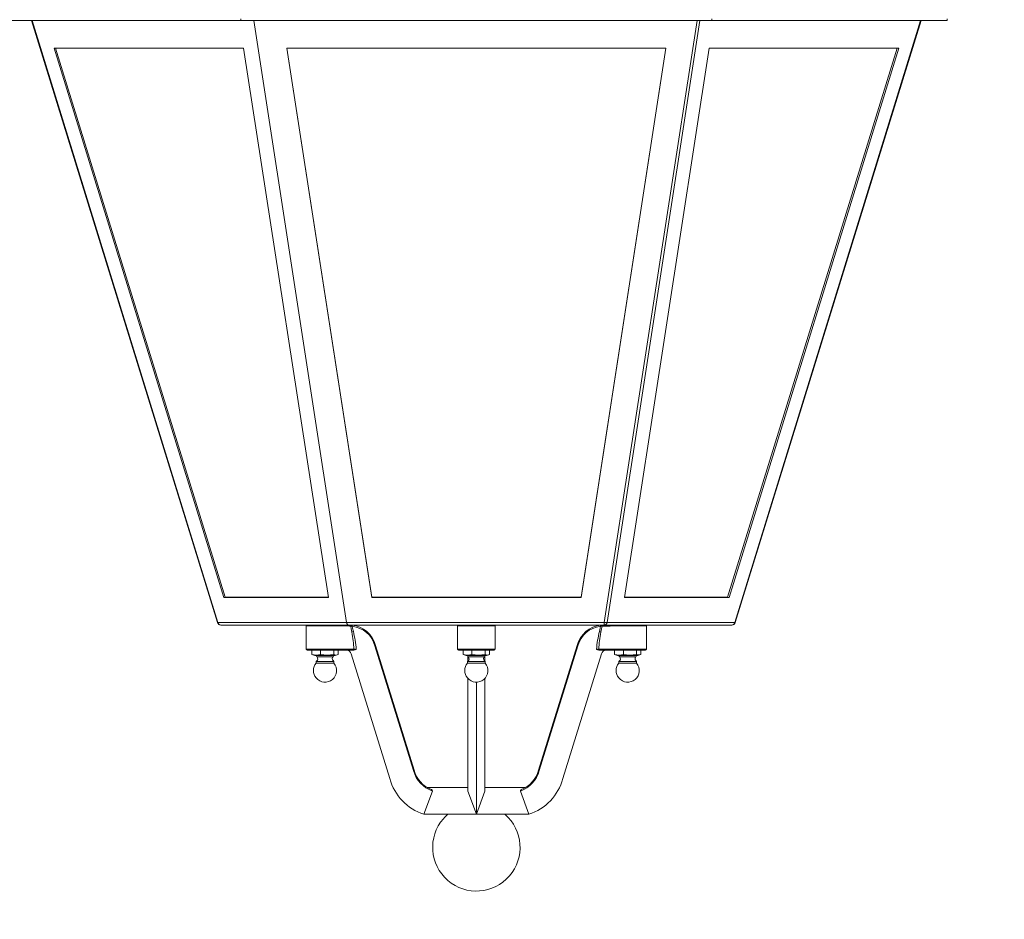
# Model space of a CAD drawing. Units: millimetres. Extents: x 19611 to 42107, y -33729 to -23584.
# Drawn here: x 20097 to 20646, y -25721 to -25219 of the extents above; entities that cross this region are included whole.
import ezdxf

# ---------------------------------------------------------------- set-up
doc = ezdxf.new("R2010")
doc.units = ezdxf.units.MM
doc.header["$MEASUREMENT"] = 0
doc.layers.add('Layer 1', color=7, linetype='Continuous')
doc.dimstyles.get("Standard").update_dxf_attribs({"dimtxt": 50, "dimasz": 36, "dimexe": 0.18, "dimexo": 0.0625, "dimgap": 0.09, "dimtad": 0, "dimtoh": 1, "dimdec": 0, "dimzin": 0, "dimdsep": 46, "dimtxsty": 'Standard', "dimcen": 0.09, "dimclre": 1, "dimadec": 0, "dimazin": 0, "dimtfac": 1, "dimtdec": 0, "dimtofl": 0, "dimtmove": 0, "dimatfit": 3, "dimfxl": 1, "dimtolj": 1, "dimtzin": 0, "dimarcsym": 0})

# ---------------------------------------------------------------- blocks, each defined once
blk = doc.blocks.new('*D3')
at = {"color": 1, "lineweight": -2, "transparency": 16777216}
for p, q in [((20067.53, -25218.79), (20067.53, -23745.13)), ((22248.83, -27510.27), (22248.83, -23745.13))]:
    blk.add_line(p, q, dxfattribs=at)
at = {"color": 0, "lineweight": -2, "transparency": 16777216}
for p, q in [((20103.53, -23745.31), (21078.92, -23745.31)), ((22212.83, -23745.31), (21237.44, -23745.31))]:
    blk.add_line(p, q, dxfattribs=at)
at = {"color": 0, "transparency": 16777216}
for points in [[(20103.53, -23739.31), (20103.53, -23751.31), (20067.53, -23745.31)], [(22212.83, -23739.31), (22212.83, -23751.31), (22248.83, -23745.31)]]:
    blk.add_solid(points, dxfattribs=at)
at = {"layer": 'Defpoints', "color": 0, "transparency": 16777216}
for p in [(22248.83, -23745.31), (20067.53, -25218.85), (22248.83, -27510.33)]:
    blk.add_point(p, dxfattribs=at)
at = {"color": 0, "transparency": 16777216, "insert": (21158.18, -23745.31), "char_height": 50, "attachment_point": 5}
blk.add_mtext('\\A1;2160', dxfattribs=at)
blk = doc.blocks.new('*D2')
at = {"color": 1, "lineweight": -2, "transparency": 16777216}
for p, q in [((21119.13, -24162.17), (19643.57, -24162.17)), ((20884.14, -33152.48), (19643.57, -33152.48))]:
    blk.add_line(p, q, dxfattribs=at)
at = {"color": 0, "lineweight": -2, "transparency": 16777216}
for p, q in [((19643.75, -24198.17), (19643.75, -28578.07)), ((19643.75, -33116.48), (19643.75, -28736.58))]:
    blk.add_line(p, q, dxfattribs=at)
at = {"color": 0, "transparency": 16777216}
for points in [[(19637.75, -24198.17), (19649.75, -24198.17), (19643.75, -24162.17)], [(19637.75, -33116.48), (19649.75, -33116.48), (19643.75, -33152.48)]]:
    blk.add_solid(points, dxfattribs=at)
at = {"layer": 'Defpoints', "color": 0, "transparency": 16777216}
for p in [(21119.19, -24162.17), (19643.75, -33152.48), (20884.21, -33152.48)]:
    blk.add_point(p, dxfattribs=at)
at = {"color": 0, "transparency": 16777216, "insert": (19643.75, -28657.32), "char_height": 50, "attachment_point": 5, "rotation": 90}
blk.add_mtext('\\A1;9000', dxfattribs=at)

msp = doc.modelspace()

# ---------------------------------------------------------------- linework, layer by layer
at = {"layer": 'Layer 1', "color": 0, "lineweight": 9}
for points in [[(20220.09, -25219.85), (20220.09, -25219.85), (20088.77, -25219.85), (20088.77, -25219.85)], [(20207.02, -25555.69), (20207.02, -25555.69), (20103.3, -25219.85), (20103.3, -25219.85)], [(20207.26, -25555.62), (20207.26, -25555.62), (20103.56, -25219.85), (20103.56, -25219.85)], [(20220.09, -25219.85), (20220.09, -25219.85), (20220.09, -25218.85), (20220.09, -25218.85)], [(20482.73, -25219.85), (20482.73, -25219.85), (20220.09, -25219.85), (20220.09, -25219.85)], [(20279.05, -25555.62), (20279.05, -25555.62), (20227.21, -25219.85), (20227.21, -25219.85)], [(20474.5, -25219.85), (20474.5, -25219.85), (20422.65, -25555.62), (20422.65, -25555.62)], [(20424.32, -25555.62), (20424.32, -25555.62), (20476.16, -25219.85), (20476.16, -25219.85)], [(20482.73, -25219.85), (20482.73, -25219.85), (20482.73, -25218.85), (20482.73, -25218.85)], [(20614.04, -25219.85), (20614.04, -25219.85), (20482.73, -25219.85), (20482.73, -25219.85)], [(20599.25, -25219.85), (20599.25, -25219.85), (20495.56, -25555.62), (20495.56, -25555.62)], [(20614.04, -25219.85), (20614.04, -25219.85), (20614.04, -25218.85), (20614.04, -25218.85)], [(20211.29, -25541.46), (20211.29, -25541.46), (20116.71, -25235.22), (20116.71, -25235.22)], [(20293, -25541.46), (20293, -25541.46), (20245.72, -25235.22), (20245.72, -25235.22)], [(20457.1, -25235.22), (20457.1, -25235.22), (20409.82, -25541.46), (20409.82, -25541.46)], [(20586.1, -25235.22), (20586.1, -25235.22), (20491.53, -25541.46), (20491.53, -25541.46)], [(20211.29, -25541.46), (20211.29, -25541.46), (20210.46, -25541.72), (20210.46, -25541.72)], [(20268.82, -25541.46), (20268.82, -25541.46), (20211.29, -25541.46), (20211.29, -25541.46)], [(20293, -25541.46), (20293, -25541.46), (20293, -25541.72), (20293, -25541.72)], [(20409.82, -25541.46), (20409.82, -25541.46), (20293, -25541.46), (20293, -25541.46)], [(20409.82, -25541.46), (20409.82, -25541.46), (20409.82, -25541.72), (20409.82, -25541.72)], [(20491.53, -25541.46), (20491.53, -25541.46), (20434, -25541.46), (20434, -25541.46)], [(20491.53, -25541.46), (20491.53, -25541.46), (20492.36, -25541.72), (20492.36, -25541.72)], [(20207.02, -25555.69), (20207.02, -25555.69), (20207.26, -25555.62), (20207.26, -25555.62)], [(20208.92, -25557.1), (20208.05, -25557.1), (20207.28, -25556.53), (20207.02, -25555.69)], [(20279.05, -25555.62), (20279.05, -25555.62), (20207.26, -25555.62), (20207.26, -25555.62)], [(20208.92, -25557.1), (20208.09, -25557.05), (20207.4, -25556.44), (20207.26, -25555.62)], [(20256.53, -25557.6), (20256.53, -25557.32), (20256.75, -25557.1), (20257.03, -25557.1)], [(20256.53, -25557.6), (20256.53, -25557.32), (20256.75, -25557.1), (20257.03, -25557.1)], [(20256.53, -25570.62), (20256.53, -25570.62), (20256.53, -25557.47), (20256.53, -25557.47)], [(20275.17, -25557.1), (20275.42, -25557.12), (20275.61, -25557.34), (20275.58, -25557.59)], [(20275.58, -25557.6), (20275.58, -25557.6), (20275.58, -25557.6), (20275.58, -25557.6)], [(20422.65, -25555.62), (20422.65, -25555.62), (20279.05, -25555.62), (20279.05, -25555.62)], [(20281.31, -25557.65), (20281.31, -25557.65), (20281.59, -25557.7), (20281.59, -25557.7)], [(20281.96, -25557.12), (20288.27, -25557.79), (20293.52, -25562.3), (20295.12, -25568.45)], [(20282.16, -25557.78), (20288.23, -25558.43), (20293.27, -25562.76), (20294.81, -25568.67)], [(20340.96, -25557.6), (20340.96, -25557.32), (20341.18, -25557.1), (20341.46, -25557.1)], [(20340.96, -25557.6), (20340.96, -25557.32), (20341.18, -25557.1), (20341.46, -25557.1)], [(20340.97, -25570.65), (20340.97, -25570.65), (20340.97, -25557.5), (20340.97, -25557.5)], [(20340.98, -25557.6), (20340.98, -25557.6), (20340.97, -25557.6), (20340.97, -25557.6)], [(20340.98, -25557.6), (20340.98, -25557.6), (20340.99, -25557.6), (20340.99, -25557.6)], [(20361.36, -25557.1), (20361.63, -25557.1), (20361.85, -25557.32), (20361.85, -25557.6)], [(20361.36, -25557.1), (20361.63, -25557.1), (20361.85, -25557.32), (20361.85, -25557.6)], [(20361.82, -25557.6), (20361.82, -25557.6), (20361.82, -25557.6), (20361.82, -25557.6)], [(20361.84, -25557.6), (20361.84, -25557.6), (20361.84, -25557.6), (20361.84, -25557.6)], [(20361.85, -25557.5), (20361.85, -25557.5), (20361.85, -25570.5), (20361.85, -25570.5)], [(20407.7, -25568.45), (20409.3, -25562.3), (20414.55, -25557.79), (20420.86, -25557.12)], [(20408.01, -25568.67), (20409.55, -25562.76), (20414.59, -25558.43), (20420.66, -25557.78)], [(20420.66, -25557.78), (20420.66, -25557.78), (20421.23, -25557.7), (20421.23, -25557.7)], [(20421.23, -25557.7), (20421.23, -25557.7), (20421.5, -25557.65), (20421.5, -25557.65)], [(20424.32, -25555.62), (20423.77, -25555.72), (20423.2, -25555.72), (20422.65, -25555.62)], [(20495.56, -25555.62), (20495.56, -25555.62), (20424.32, -25555.62), (20424.32, -25555.62)], [(20427.23, -25557.6), (20427.23, -25557.6), (20446.28, -25557.6), (20446.28, -25557.6)], [(20445.79, -25557.1), (20446.06, -25557.1), (20446.28, -25557.32), (20446.28, -25557.6)], [(20445.79, -25557.1), (20446.06, -25557.1), (20446.28, -25557.32), (20446.28, -25557.6)], [(20446.28, -25557.47), (20446.28, -25557.47), (20446.28, -25570.62), (20446.28, -25570.62)], [(20495.56, -25555.62), (20495.42, -25556.44), (20494.72, -25557.05), (20493.9, -25557.1)], [(20495.56, -25555.62), (20495.56, -25555.62), (20495.8, -25555.69), (20495.8, -25555.69)], [(20281.96, -25561.06), (20282.54, -25564.2), (20282.93, -25567.37), (20283.12, -25570.56)], [(20282.78, -25560.6), (20283.54, -25563.9), (20284.08, -25567.25), (20284.42, -25570.62)], [(20419.69, -25570.56), (20419.88, -25567.37), (20420.27, -25564.2), (20420.86, -25561.06)], [(20420.03, -25560.6), (20420.33, -25560.7), (20420.61, -25560.86), (20420.86, -25561.06)], [(20295.18, -25568.46), (20295.09, -25568.57), (20294.95, -25568.64), (20294.81, -25568.67)], [(20294.81, -25568.67), (20294.81, -25568.67), (20316.34, -25638.31), (20316.34, -25638.31)], [(20295.18, -25568.46), (20295.16, -25568.45), (20295.12, -25568.45), (20295.12, -25568.45)], [(20295.18, -25568.46), (20295.18, -25568.46), (20316.72, -25638.1), (20316.72, -25638.1)], [(20386.09, -25638.1), (20386.09, -25638.1), (20407.63, -25568.46), (20407.63, -25568.46)], [(20386.47, -25638.31), (20386.47, -25638.31), (20408.01, -25568.67), (20408.01, -25568.67)], [(20407.63, -25568.46), (20407.65, -25568.45), (20407.7, -25568.45), (20407.7, -25568.45)], [(20408.01, -25568.67), (20407.86, -25568.64), (20407.73, -25568.57), (20407.63, -25568.46)], [(20257.03, -25571.02), (20256.75, -25571.02), (20256.53, -25570.8), (20256.53, -25570.53)], [(20257.03, -25571.02), (20256.75, -25571.02), (20256.53, -25570.8), (20256.53, -25570.53)], [(20257.05, -25571.02), (20257.05, -25571.02), (20275.68, -25571.02), (20275.68, -25571.02)], [(20259.64, -25573.51), (20259.64, -25573.51), (20259.64, -25571.02), (20259.64, -25571.02)], [(20261.3, -25574.01), (20261.3, -25574.01), (20260.12, -25573.68), (20260.12, -25573.68)], [(20261.3, -25574.01), (20261.81, -25574.15), (20262.25, -25574.46), (20262.57, -25574.87)], [(20261.3, -25574.01), (20261.3, -25574.01), (20272.65, -25574.01), (20272.65, -25574.01)], [(20264.53, -25573.51), (20264.53, -25573.51), (20264.53, -25571.02), (20264.53, -25571.02)], [(20271.38, -25574.87), (20271.7, -25574.45), (20272.15, -25574.15), (20272.65, -25574.01)], [(20271.87, -25573.51), (20271.87, -25573.51), (20271.87, -25571.02), (20271.87, -25571.02)], [(20273.83, -25573.68), (20273.83, -25573.68), (20272.65, -25574.01), (20272.65, -25574.01)], [(20274.31, -25573.51), (20274.31, -25573.51), (20274.31, -25571.02), (20274.31, -25571.02)], [(20276.12, -25570.52), (20276.13, -25570.79), (20275.94, -25571.01), (20275.68, -25571.02)], [(20275.68, -25571.02), (20275.68, -25571.02), (20282.69, -25571.02), (20282.69, -25571.02)], [(20276.12, -25570.52), (20276.12, -25570.52), (20276.12, -25570.52), (20276.12, -25570.52)], [(20279.04, -25571.02), (20280.27, -25571.08), (20281.31, -25571.93), (20281.62, -25573.13)], [(20281.62, -25573.13), (20281.62, -25573.13), (20303.16, -25642.77), (20303.16, -25642.77)], [(20283.12, -25570.56), (20283.12, -25570.8), (20282.93, -25571.01), (20282.69, -25571.02)], [(20282.69, -25571.02), (20282.69, -25571.02), (20283.06, -25571.02), (20283.06, -25571.02)], [(20284.42, -25570.62), (20284, -25570.84), (20283.54, -25570.98), (20283.06, -25571.02)], [(20284.42, -25570.62), (20283.99, -25570.62), (20283.56, -25570.6), (20283.13, -25570.56)], [(20341.46, -25571.02), (20341.18, -25571.02), (20340.96, -25570.8), (20340.96, -25570.53)], [(20341.46, -25571.02), (20341.18, -25571.02), (20340.96, -25570.8), (20340.96, -25570.53)], [(20340.97, -25570.52), (20340.97, -25570.52), (20340.98, -25570.52), (20340.98, -25570.52)], [(20361.22, -25571.02), (20361.22, -25571.02), (20341.46, -25571.02), (20341.46, -25571.02)], [(20344.08, -25573.51), (20344.08, -25573.51), (20344.08, -25571.02), (20344.08, -25571.02)], [(20344.08, -25573.51), (20344.08, -25573.51), (20344.56, -25573.63), (20344.56, -25573.63)], [(20345.73, -25574.01), (20345.73, -25574.01), (20344.55, -25573.68), (20344.55, -25573.68)], [(20345.73, -25574.01), (20346.24, -25574.15), (20346.68, -25574.46), (20347, -25574.87)], [(20345.73, -25574.01), (20345.73, -25574.01), (20357.08, -25574.01), (20357.08, -25574.01)], [(20348.97, -25573.51), (20348.97, -25573.51), (20348.97, -25571.02), (20348.97, -25571.02)], [(20355.81, -25574.87), (20356.13, -25574.45), (20356.58, -25574.15), (20357.08, -25574.01)], [(20356.3, -25573.51), (20356.3, -25573.51), (20356.3, -25571.02), (20356.3, -25571.02)], [(20358.27, -25573.68), (20358.27, -25573.68), (20357.08, -25574.01), (20357.08, -25574.01)], [(20358.74, -25573.51), (20358.74, -25573.51), (20358.74, -25571.02), (20358.74, -25571.02)], [(20361.85, -25570.52), (20361.85, -25570.8), (20361.63, -25571.02), (20361.36, -25571.02)], [(20361.85, -25570.53), (20361.85, -25570.8), (20361.63, -25571.02), (20361.36, -25571.02)], [(20361.82, -25570.52), (20361.82, -25570.52), (20361.82, -25570.52), (20361.82, -25570.52)], [(20361.84, -25570.52), (20361.84, -25570.52), (20361.84, -25570.52), (20361.84, -25570.52)], [(20421.19, -25573.13), (20421.19, -25573.13), (20399.65, -25642.77), (20399.65, -25642.77)], [(20419.69, -25570.56), (20419.26, -25570.59), (20418.83, -25570.62), (20418.39, -25570.62)], [(20420.13, -25571.02), (20419.88, -25571.01), (20419.69, -25570.8), (20419.69, -25570.56)], [(20419.75, -25571.02), (20419.75, -25571.02), (20420.13, -25571.02), (20420.13, -25571.02)], [(20420.13, -25571.02), (20420.13, -25571.02), (20427.13, -25571.02), (20427.13, -25571.02)], [(20421.19, -25573.13), (20421.5, -25571.93), (20422.55, -25571.08), (20423.78, -25571.02)], [(20427.13, -25571.02), (20426.88, -25571.01), (20426.68, -25570.79), (20426.7, -25570.52)], [(20426.7, -25570.52), (20426.7, -25570.52), (20426.7, -25570.52), (20426.7, -25570.52)], [(20427.13, -25571.02), (20427.13, -25571.02), (20445.78, -25571.02), (20445.78, -25571.02)], [(20428.51, -25573.51), (20428.51, -25573.51), (20428.51, -25571.02), (20428.51, -25571.02)], [(20430.16, -25574.01), (20430.16, -25574.01), (20428.99, -25573.68), (20428.99, -25573.68)], [(20430.16, -25574.01), (20430.67, -25574.15), (20431.12, -25574.46), (20431.43, -25574.87)], [(20430.16, -25574.01), (20430.16, -25574.01), (20441.52, -25574.01), (20441.52, -25574.01)], [(20433.4, -25573.51), (20433.4, -25573.51), (20433.4, -25571.02), (20433.4, -25571.02)], [(20440.24, -25574.87), (20440.56, -25574.45), (20441.01, -25574.15), (20441.52, -25574.01)], [(20440.73, -25573.51), (20440.73, -25573.51), (20440.73, -25571.02), (20440.73, -25571.02)], [(20443.17, -25573.51), (20442.4, -25573.87), (20441.5, -25573.87), (20440.73, -25573.51)], [(20442.69, -25573.68), (20442.69, -25573.68), (20441.52, -25574.01), (20441.52, -25574.01)], [(20443.17, -25573.51), (20443.17, -25573.51), (20443.17, -25571.02), (20443.17, -25571.02)], [(20446.28, -25570.54), (20446.28, -25570.81), (20446.06, -25571.02), (20445.79, -25571.02)], [(20260.51, -25582.46), (20260.51, -25580.95), (20261.04, -25579.49), (20262, -25578.34)], [(20262, -25578.34), (20262, -25578.34), (20262, -25577.34), (20262, -25577.34)], [(20263.22, -25577.34), (20263.22, -25577.34), (20262, -25577.34), (20262, -25577.34)], [(20263.22, -25578.33), (20263.22, -25578.33), (20262, -25578.33), (20262, -25578.33)], [(20263.65, -25574.87), (20263.65, -25574.87), (20262.57, -25574.87), (20262.57, -25574.87)], [(20271.95, -25577.34), (20271.95, -25577.34), (20263.22, -25577.34), (20263.22, -25577.34)], [(20271.95, -25578.33), (20271.95, -25578.33), (20263.22, -25578.33), (20263.22, -25578.33)], [(20271.38, -25574.87), (20271.38, -25574.87), (20263.65, -25574.87), (20263.65, -25574.87)], [(20271.95, -25577.34), (20271.95, -25577.34), (20271.95, -25578.34), (20271.95, -25578.34)], [(20346.43, -25578.34), (20346.43, -25578.34), (20346.43, -25577.34), (20346.43, -25577.34)], [(20352.35, -25577.34), (20352.35, -25577.34), (20346.43, -25577.34), (20346.43, -25577.34)], [(20352.35, -25578.33), (20352.35, -25578.33), (20346.43, -25578.33), (20346.43, -25578.33)], [(20346.64, -25577.22), (20346.64, -25577.22), (20346.64, -25574.49), (20346.64, -25574.49)], [(20346.67, -25577.19), (20346.67, -25577.19), (20346.67, -25574.52), (20346.67, -25574.52)], [(20352.24, -25574.87), (20352.24, -25574.87), (20347, -25574.87), (20347, -25574.87)], [(20355.81, -25574.87), (20355.81, -25574.87), (20352.24, -25574.87), (20352.24, -25574.87)], [(20356.38, -25577.34), (20356.38, -25577.34), (20352.35, -25577.34), (20352.35, -25577.34)], [(20356.38, -25578.33), (20356.38, -25578.33), (20352.35, -25578.33), (20352.35, -25578.33)], [(20356.15, -25574.52), (20356.15, -25574.52), (20356.15, -25577.19), (20356.15, -25577.19)], [(20356.18, -25574.49), (20356.18, -25574.49), (20356.18, -25577.22), (20356.18, -25577.22)], [(20356.38, -25577.34), (20356.38, -25577.34), (20356.38, -25578.34), (20356.38, -25578.34)], [(20430.87, -25578.34), (20430.87, -25578.34), (20430.87, -25577.34), (20430.87, -25577.34)], [(20440.54, -25577.34), (20440.54, -25577.34), (20430.87, -25577.34), (20430.87, -25577.34)], [(20440.54, -25578.33), (20440.54, -25578.33), (20430.87, -25578.33), (20430.87, -25578.33)], [(20440.01, -25574.87), (20440.01, -25574.87), (20431.43, -25574.87), (20431.43, -25574.87)], [(20440.24, -25574.87), (20440.24, -25574.87), (20440.01, -25574.87), (20440.01, -25574.87)], [(20440.81, -25577.34), (20440.81, -25577.34), (20440.54, -25577.34), (20440.54, -25577.34)], [(20440.81, -25578.33), (20440.81, -25578.33), (20440.54, -25578.33), (20440.54, -25578.33)], [(20440.81, -25577.34), (20440.81, -25577.34), (20440.81, -25578.34), (20440.81, -25578.34)], [(20346.64, -25638.25), (20346.64, -25638.25), (20346.64, -25586.84), (20346.64, -25586.84)], [(20346.67, -25638.31), (20346.67, -25638.31), (20346.67, -25586.87), (20346.67, -25586.87)], [(20351.41, -25588.93), (20351.41, -25588.93), (20351.41, -25642.77), (20351.41, -25642.77)], [(20356.15, -25586.87), (20356.15, -25586.87), (20356.15, -25638.31), (20356.15, -25638.31)], [(20356.18, -25586.84), (20356.18, -25586.84), (20356.18, -25638.25), (20356.18, -25638.25)], [(20316.72, -25638.1), (20316.62, -25638.21), (20316.49, -25638.28), (20316.34, -25638.3)], [(20326.85, -25649.66), (20321.72, -25647.79), (20317.81, -25643.57), (20316.34, -25638.31)], [(20326.38, -25648.89), (20321.63, -25647.01), (20318.03, -25643.01), (20316.66, -25638.08)], [(20346.64, -25649.5), (20346.64, -25649.5), (20346.64, -25638.25), (20346.64, -25638.25)], [(20346.67, -25638.31), (20346.67, -25638.31), (20346.64, -25638.27), (20346.64, -25638.27)], [(20346.67, -25649.66), (20346.67, -25649.66), (20346.67, -25638.31), (20346.67, -25638.31)], [(20356.15, -25638.31), (20356.15, -25638.31), (20356.17, -25638.27), (20356.17, -25638.27)], [(20356.15, -25638.31), (20356.15, -25638.31), (20356.15, -25649.66), (20356.15, -25649.66)], [(20356.18, -25638.25), (20356.18, -25638.25), (20356.18, -25649.49), (20356.18, -25649.49)], [(20386.47, -25638.31), (20385.01, -25643.57), (20381.09, -25647.8), (20375.97, -25649.66)], [(20386.16, -25638.08), (20384.78, -25643.01), (20381.19, -25647.01), (20376.43, -25648.89)], [(20386.47, -25638.31), (20386.33, -25638.28), (20386.19, -25638.21), (20386.09, -25638.1)], [(20322.12, -25662.67), (20312.86, -25659.63), (20305.74, -25652.16), (20303.16, -25642.77)], [(20351.41, -25642.77), (20351.41, -25642.77), (20351.41, -25662.67), (20351.41, -25662.67)], [(20399.65, -25642.77), (20397.07, -25652.16), (20389.96, -25659.63), (20380.7, -25662.67)], [(20326.85, -25649.66), (20326.85, -25649.66), (20322.12, -25662.67), (20322.12, -25662.67)], [(20346.64, -25647.74), (20346.64, -25647.74), (20323.97, -25647.74), (20323.97, -25647.74)], [(20351.41, -25662.67), (20351.41, -25662.67), (20346.67, -25649.66), (20346.67, -25649.66)], [(20356.15, -25649.66), (20356.15, -25649.66), (20351.41, -25662.67), (20351.41, -25662.67)], [(20378.85, -25647.74), (20378.85, -25647.74), (20356.18, -25647.74), (20356.18, -25647.74)], [(20351.41, -25662.67), (20351.41, -25662.67), (20322.12, -25662.67), (20322.12, -25662.67)], [(20380.7, -25662.67), (20380.7, -25662.67), (20351.41, -25662.67), (20351.41, -25662.67)]]:
    msp.add_open_spline(points, degree=3, dxfattribs=at)
for points, knots in [([(20599.51, -25219.85), (20599.51, -25219.85), (20495.79, -25555.69), (20495.79, -25555.69), (20495.79, -25555.69), (20495.54, -25556.53), (20494.77, -25557.1), (20493.9, -25557.1)], [0, 0, 0, 0, 0.333333, 0.333333, 0.333333, 0.333333, 1, 1, 1, 1]), ([(20115.8, -25235.22), (20115.8, -25235.22), (20221.53, -25235.22), (20221.53, -25235.22), (20221.53, -25235.22), (20221.53, -25235.22), (20268.86, -25541.72), (20268.86, -25541.72), (20268.86, -25541.72), (20268.86, -25541.72), (20210.46, -25541.72), (20210.46, -25541.72), (20210.46, -25541.72), (20210.46, -25541.72), (20115.8, -25235.22), (20115.8, -25235.22)], [0, 0, 0, 0, 0.2, 0.2, 0.2, 0.2, 0.4, 0.4, 0.4, 0.4, 0.6, 0.6, 0.6, 0.6, 1, 1, 1, 1]), ([(20245.68, -25235.22), (20245.68, -25235.22), (20457.14, -25235.22), (20457.14, -25235.22), (20457.14, -25235.22), (20457.14, -25235.22), (20409.82, -25541.72), (20409.82, -25541.72), (20409.82, -25541.72), (20409.82, -25541.72), (20293, -25541.72), (20293, -25541.72), (20293, -25541.72), (20293, -25541.72), (20245.68, -25235.22), (20245.68, -25235.22)], [0, 0, 0, 0, 0.2, 0.2, 0.2, 0.2, 0.4, 0.4, 0.4, 0.4, 0.6, 0.6, 0.6, 0.6, 1, 1, 1, 1]), ([(20481.28, -25235.22), (20481.28, -25235.22), (20587.01, -25235.22), (20587.01, -25235.22), (20587.01, -25235.22), (20587.01, -25235.22), (20492.36, -25541.72), (20492.36, -25541.72), (20492.36, -25541.72), (20492.36, -25541.72), (20433.96, -25541.72), (20433.96, -25541.72), (20433.96, -25541.72), (20433.96, -25541.72), (20481.28, -25235.22), (20481.28, -25235.22)], [0, 0, 0, 0, 0.2, 0.2, 0.2, 0.2, 0.4, 0.4, 0.4, 0.4, 0.6, 0.6, 0.6, 0.6, 1, 1, 1, 1]), ([(20208.92, -25557.1), (20208.92, -25557.1), (20280.17, -25557.1), (20280.17, -25557.1), (20280.17, -25557.1), (20279.64, -25557.1), (20279.19, -25556.49), (20279.05, -25555.62)], [0, 0, 0, 0, 0.333333, 0.333333, 0.333333, 0.333333, 1, 1, 1, 1]), ([(20256.54, -25557.6), (20256.53, -25557.6), (20256.58, -25557.6), (20256.58, -25557.6), (20256.58, -25557.6), (20256.58, -25557.6), (20275.58, -25557.6), (20275.58, -25557.6)], [0, 0, 0, 0, 0.333333, 0.333333, 0.333333, 0.333333, 1, 1, 1, 1]), ([(20275.58, -25557.6), (20275.58, -25557.6), (20280.63, -25557.65), (20280.63, -25557.65), (20280.63, -25557.65), (20280.63, -25557.65), (20281.31, -25557.65), (20281.31, -25557.65)], [0, 0, 0, 0, 0.333333, 0.333333, 0.333333, 0.333333, 1, 1, 1, 1]), ([(20280.17, -25557.1), (20280.17, -25557.1), (20422.65, -25557.1), (20422.65, -25557.1), (20422.65, -25557.1), (20422.65, -25557.1), (20422.65, -25555.62), (20422.65, -25555.62)], [0, 0, 0, 0, 0.333333, 0.333333, 0.333333, 0.333333, 1, 1, 1, 1]), ([(20280.91, -25557.1), (20281.17, -25557.13), (20281.35, -25557.36), (20281.32, -25557.62), (20281.32, -25557.62), (20281.32, -25557.63), (20281.32, -25557.65), (20281.31, -25557.65), (20281.31, -25557.65), (20281.31, -25557.65), (20281.61, -25559.19), (20281.61, -25559.19), (20281.61, -25559.19), (20281.61, -25559.19), (20281.96, -25561.06), (20281.96, -25561.06)], [0, 0, 0, 0, 0.2, 0.2, 0.2, 0.2, 0.4, 0.4, 0.4, 0.4, 0.6, 0.6, 0.6, 0.6, 1, 1, 1, 1]), ([(20281.23, -25557.1), (20281.49, -25557.15), (20281.65, -25557.41), (20281.59, -25557.66), (20281.59, -25557.66), (20281.59, -25557.68), (20281.59, -25557.69), (20281.59, -25557.7)], [0, 0, 0, 0, 0.333333, 0.333333, 0.333333, 0.333333, 1, 1, 1, 1]), ([(20281.59, -25557.7), (20281.59, -25557.7), (20282.16, -25557.78), (20282.16, -25557.78), (20282.16, -25557.78), (20282.16, -25557.78), (20282.18, -25557.67), (20282.18, -25557.67), (20282.18, -25557.67), (20282.18, -25557.67), (20282.18, -25557.55), (20282.18, -25557.55), (20282.18, -25557.55), (20282.18, -25557.55), (20282.17, -25557.44), (20282.17, -25557.44), (20282.17, -25557.44), (20282.17, -25557.44), (20282.15, -25557.33), (20282.15, -25557.33), (20282.15, -25557.33), (20282.15, -25557.33), (20282.12, -25557.24), (20282.12, -25557.24), (20282.12, -25557.24), (20282.12, -25557.24), (20282.07, -25557.18), (20282.07, -25557.18), (20282.07, -25557.18), (20282.07, -25557.18), (20282.01, -25557.14), (20282.01, -25557.14), (20282.01, -25557.14), (20282.01, -25557.14), (20281.96, -25557.12), (20281.96, -25557.12)], [0, 0, 0, 0, 0.1, 0.1, 0.1, 0.1, 0.2, 0.2, 0.2, 0.2, 0.3, 0.3, 0.3, 0.3, 0.4, 0.4, 0.4, 0.4, 0.5, 0.5, 0.5, 0.5, 0.6, 0.6, 0.6, 0.6, 0.7, 0.7, 0.7, 0.7, 0.8, 0.8, 0.8, 0.8, 1, 1, 1, 1]), ([(20281.96, -25561.06), (20282.2, -25560.86), (20282.48, -25560.7), (20282.78, -25560.6), (20282.78, -25560.6), (20282.78, -25560.6), (20282.38, -25558.75), (20282.38, -25558.75), (20282.38, -25558.75), (20282.38, -25558.75), (20282.16, -25557.78), (20282.16, -25557.78)], [0, 0, 0, 0, 0.25, 0.25, 0.25, 0.25, 0.5, 0.5, 0.5, 0.5, 1, 1, 1, 1]), ([(20340.99, -25557.6), (20340.99, -25557.6), (20341.22, -25557.6), (20341.22, -25557.6), (20341.22, -25557.6), (20341.22, -25557.6), (20361.84, -25557.6), (20361.84, -25557.6)], [0, 0, 0, 0, 0.333333, 0.333333, 0.333333, 0.333333, 1, 1, 1, 1]), ([(20420.66, -25557.78), (20420.66, -25557.78), (20420.44, -25558.75), (20420.44, -25558.75), (20420.44, -25558.75), (20420.44, -25558.75), (20420.03, -25560.6), (20420.03, -25560.6)], [0, 0, 0, 0, 0.333333, 0.333333, 0.333333, 0.333333, 1, 1, 1, 1]), ([(20420.66, -25557.78), (20420.66, -25557.78), (20420.64, -25557.67), (20420.64, -25557.67), (20420.64, -25557.67), (20420.64, -25557.67), (20420.64, -25557.55), (20420.64, -25557.55), (20420.64, -25557.55), (20420.64, -25557.55), (20420.64, -25557.44), (20420.64, -25557.44), (20420.64, -25557.44), (20420.64, -25557.44), (20420.66, -25557.33), (20420.66, -25557.33), (20420.66, -25557.33), (20420.66, -25557.33), (20420.7, -25557.24), (20420.7, -25557.24), (20420.7, -25557.24), (20420.7, -25557.24), (20420.75, -25557.18), (20420.75, -25557.18), (20420.75, -25557.18), (20420.75, -25557.18), (20420.8, -25557.14), (20420.8, -25557.14), (20420.8, -25557.14), (20420.8, -25557.14), (20420.86, -25557.12), (20420.86, -25557.12)], [0, 0, 0, 0, 0.111111, 0.111111, 0.111111, 0.111111, 0.222222, 0.222222, 0.222222, 0.222222, 0.333333, 0.333333, 0.333333, 0.333333, 0.444444, 0.444444, 0.444444, 0.444444, 0.555556, 0.555556, 0.555556, 0.555556, 0.666667, 0.666667, 0.666667, 0.666667, 0.777778, 0.777778, 0.777778, 0.777778, 1, 1, 1, 1]), ([(20420.86, -25561.06), (20420.86, -25561.06), (20421.2, -25559.19), (20421.2, -25559.19), (20421.2, -25559.19), (20421.2, -25559.19), (20421.5, -25557.65), (20421.5, -25557.65)], [0, 0, 0, 0, 0.333333, 0.333333, 0.333333, 0.333333, 1, 1, 1, 1]), ([(20421.23, -25557.7), (20421.15, -25557.44), (20421.3, -25557.18), (20421.55, -25557.11), (20421.55, -25557.11), (20421.56, -25557.1), (20421.57, -25557.1), (20421.58, -25557.1)], [0, 0, 0, 0, 0.333333, 0.333333, 0.333333, 0.333333, 1, 1, 1, 1]), ([(20421.5, -25557.65), (20421.45, -25557.4), (20421.62, -25557.15), (20421.87, -25557.1), (20421.87, -25557.1), (20421.88, -25557.1), (20421.9, -25557.1), (20421.91, -25557.1)], [0, 0, 0, 0, 0.333333, 0.333333, 0.333333, 0.333333, 1, 1, 1, 1]), ([(20421.5, -25557.65), (20421.5, -25557.65), (20426.02, -25557.61), (20426.02, -25557.61), (20426.02, -25557.61), (20426.02, -25557.61), (20427.23, -25557.6), (20427.23, -25557.6)], [0, 0, 0, 0, 0.333333, 0.333333, 0.333333, 0.333333, 1, 1, 1, 1]), ([(20424.32, -25555.62), (20424.17, -25556.44), (20423.48, -25557.05), (20422.65, -25557.1), (20422.65, -25557.1), (20422.65, -25557.1), (20493.9, -25557.1), (20493.9, -25557.1)], [0, 0, 0, 0, 0.333333, 0.333333, 0.333333, 0.333333, 1, 1, 1, 1]), ([(20427.23, -25557.6), (20427.23, -25557.6), (20427.23, -25557.6), (20427.23, -25557.6), (20427.23, -25557.6), (20427.21, -25557.35), (20427.38, -25557.12), (20427.63, -25557.1)], [0, 0, 0, 0, 0.333333, 0.333333, 0.333333, 0.333333, 1, 1, 1, 1]), ([(20419.75, -25571.02), (20419.28, -25570.98), (20418.82, -25570.84), (20418.39, -25570.62), (20418.39, -25570.62), (20418.75, -25567.25), (20419.3, -25563.91), (20420.03, -25560.6)], [0, 0, 0, 0, 0.333333, 0.333333, 0.333333, 0.333333, 1, 1, 1, 1]), ([(20276.12, -25570.52), (20276.12, -25570.52), (20267.5, -25570.52), (20267.5, -25570.52), (20267.5, -25570.52), (20267.5, -25570.52), (20266.61, -25570.53), (20266.61, -25570.53), (20266.61, -25570.53), (20266.61, -25570.53), (20256.55, -25570.53), (20256.55, -25570.53)], [0, 0, 0, 0, 0.25, 0.25, 0.25, 0.25, 0.5, 0.5, 0.5, 0.5, 1, 1, 1, 1]), ([(20264.53, -25573.51), (20262.93, -25573.88), (20261.26, -25573.88), (20259.64, -25573.51), (20259.64, -25573.51), (20259.64, -25573.51), (20260.13, -25573.63), (20260.13, -25573.63)], [0, 0, 0, 0, 0.333333, 0.333333, 0.333333, 0.333333, 1, 1, 1, 1]), ([(20271.87, -25573.51), (20271.87, -25573.51), (20268.24, -25573.79), (20268.24, -25573.79), (20268.24, -25573.79), (20268.24, -25573.79), (20264.54, -25573.51), (20264.54, -25573.51)], [0, 0, 0, 0, 0.333333, 0.333333, 0.333333, 0.333333, 1, 1, 1, 1]), ([(20274.31, -25573.51), (20274.31, -25573.51), (20273.1, -25573.79), (20273.1, -25573.79), (20273.1, -25573.79), (20273.1, -25573.79), (20271.87, -25573.51), (20271.87, -25573.51)], [0, 0, 0, 0, 0.333333, 0.333333, 0.333333, 0.333333, 1, 1, 1, 1]), ([(20283.12, -25570.56), (20283.12, -25570.56), (20282.64, -25570.56), (20282.64, -25570.56), (20282.64, -25570.56), (20282.64, -25570.56), (20280.72, -25570.55), (20280.72, -25570.55), (20280.72, -25570.55), (20280.72, -25570.55), (20276.12, -25570.52), (20276.12, -25570.52)], [0, 0, 0, 0, 0.25, 0.25, 0.25, 0.25, 0.5, 0.5, 0.5, 0.5, 1, 1, 1, 1]), ([(20361.82, -25570.52), (20361.84, -25570.52), (20361.76, -25570.52), (20361.76, -25570.52), (20361.76, -25570.52), (20361.76, -25570.52), (20360.27, -25570.52), (20360.27, -25570.52), (20360.27, -25570.52), (20360.27, -25570.52), (20359.77, -25570.53), (20359.77, -25570.53), (20359.77, -25570.53), (20359.77, -25570.53), (20343.35, -25570.53), (20343.35, -25570.53), (20343.35, -25570.53), (20343.35, -25570.53), (20342.36, -25570.52), (20342.36, -25570.52), (20342.36, -25570.52), (20342.36, -25570.52), (20340.96, -25570.52), (20340.96, -25570.52)], [0, 0, 0, 0, 0.142857, 0.142857, 0.142857, 0.142857, 0.285714, 0.285714, 0.285714, 0.285714, 0.428571, 0.428571, 0.428571, 0.428571, 0.571429, 0.571429, 0.571429, 0.571429, 0.714286, 0.714286, 0.714286, 0.714286, 1, 1, 1, 1]), ([(20358.74, -25573.51), (20358.74, -25573.51), (20357.53, -25573.79), (20357.53, -25573.79), (20357.53, -25573.79), (20357.53, -25573.79), (20356.3, -25573.51), (20356.3, -25573.51), (20356.3, -25573.51), (20353.87, -25573.88), (20351.4, -25573.88), (20348.97, -25573.51), (20348.97, -25573.51), (20348.97, -25573.51), (20346.55, -25573.79), (20346.55, -25573.79), (20346.55, -25573.79), (20346.55, -25573.79), (20344.08, -25573.51), (20344.08, -25573.51)], [0, 0, 0, 0, 0.166667, 0.166667, 0.166667, 0.166667, 0.333333, 0.333333, 0.333333, 0.333333, 0.5, 0.5, 0.5, 0.5, 0.666667, 0.666667, 0.666667, 0.666667, 1, 1, 1, 1]), ([(20426.7, -25570.52), (20426.7, -25570.52), (20426.22, -25570.53), (20426.22, -25570.53), (20426.22, -25570.53), (20426.22, -25570.53), (20424.3, -25570.54), (20424.3, -25570.54), (20424.3, -25570.54), (20424.3, -25570.54), (20419.69, -25570.56), (20419.69, -25570.56)], [0, 0, 0, 0, 0.25, 0.25, 0.25, 0.25, 0.5, 0.5, 0.5, 0.5, 1, 1, 1, 1]), ([(20446.25, -25570.53), (20446.23, -25570.53), (20446.11, -25570.53), (20446.11, -25570.53), (20446.11, -25570.53), (20446.11, -25570.53), (20435.84, -25570.53), (20435.84, -25570.53), (20435.84, -25570.53), (20435.84, -25570.53), (20434.95, -25570.52), (20434.95, -25570.52), (20434.95, -25570.52), (20434.95, -25570.52), (20426.7, -25570.52), (20426.7, -25570.52)], [0, 0, 0, 0, 0.2, 0.2, 0.2, 0.2, 0.4, 0.4, 0.4, 0.4, 0.6, 0.6, 0.6, 0.6, 1, 1, 1, 1]), ([(20433.4, -25573.51), (20433.4, -25573.51), (20430.98, -25573.79), (20430.98, -25573.79), (20430.98, -25573.79), (20430.98, -25573.79), (20428.51, -25573.51), (20428.51, -25573.51), (20428.51, -25573.51), (20428.51, -25573.51), (20429, -25573.64), (20429, -25573.64)], [0, 0, 0, 0, 0.25, 0.25, 0.25, 0.25, 0.5, 0.5, 0.5, 0.5, 1, 1, 1, 1]), ([(20440.73, -25573.51), (20440.73, -25573.51), (20437.1, -25573.79), (20437.1, -25573.79), (20437.1, -25573.79), (20437.1, -25573.79), (20433.4, -25573.51), (20433.4, -25573.51)], [0, 0, 0, 0, 0.333333, 0.333333, 0.333333, 0.333333, 1, 1, 1, 1]), ([(20271.95, -25578.34), (20274.23, -25581.08), (20273.85, -25585.16), (20271.11, -25587.44), (20271.11, -25587.44), (20268.36, -25589.72), (20264.28, -25589.34), (20262, -25586.6), (20262, -25586.6), (20261.03, -25585.44), (20260.51, -25583.98), (20260.51, -25582.46)], [0, 0, 0, 0, 0.25, 0.25, 0.25, 0.25, 0.5, 0.5, 0.5, 0.5, 1, 1, 1, 1]), ([(20262.57, -25574.87), (20263.12, -25575.59), (20262.98, -25576.63), (20262.26, -25577.18), (20262.26, -25577.18), (20262.18, -25577.24), (20262.09, -25577.3), (20262, -25577.34)], [0, 0, 0, 0, 0.333333, 0.333333, 0.333333, 0.333333, 1, 1, 1, 1]), ([(20271.95, -25577.34), (20271.14, -25576.93), (20270.81, -25575.94), (20271.22, -25575.13), (20271.22, -25575.13), (20271.27, -25575.03), (20271.32, -25574.95), (20271.38, -25574.87)], [0, 0, 0, 0, 0.333333, 0.333333, 0.333333, 0.333333, 1, 1, 1, 1]), ([(20356.38, -25578.34), (20358.66, -25581.08), (20358.29, -25585.16), (20355.54, -25587.44), (20355.54, -25587.44), (20352.8, -25589.72), (20348.72, -25589.34), (20346.43, -25586.6), (20346.43, -25586.6), (20345.47, -25585.44), (20344.94, -25583.98), (20344.94, -25582.46), (20344.94, -25582.46), (20344.94, -25580.95), (20345.47, -25579.49), (20346.43, -25578.34)], [0, 0, 0, 0, 0.2, 0.2, 0.2, 0.2, 0.4, 0.4, 0.4, 0.4, 0.6, 0.6, 0.6, 0.6, 1, 1, 1, 1]), ([(20347, -25574.87), (20347.55, -25575.59), (20347.42, -25576.63), (20346.69, -25577.18), (20346.69, -25577.18), (20346.61, -25577.24), (20346.52, -25577.3), (20346.43, -25577.34)], [0, 0, 0, 0, 0.333333, 0.333333, 0.333333, 0.333333, 1, 1, 1, 1]), ([(20356.38, -25577.34), (20355.57, -25576.93), (20355.24, -25575.94), (20355.65, -25575.13), (20355.65, -25575.13), (20355.7, -25575.03), (20355.75, -25574.95), (20355.82, -25574.87)], [0, 0, 0, 0, 0.333333, 0.333333, 0.333333, 0.333333, 1, 1, 1, 1]), ([(20440.81, -25578.34), (20443.1, -25581.08), (20442.72, -25585.16), (20439.97, -25587.44), (20439.97, -25587.44), (20437.22, -25589.72), (20433.15, -25589.34), (20430.87, -25586.6), (20430.87, -25586.6), (20429.9, -25585.44), (20429.37, -25583.98), (20429.37, -25582.46), (20429.37, -25582.46), (20429.37, -25580.95), (20429.9, -25579.49), (20430.87, -25578.34)], [0, 0, 0, 0, 0.2, 0.2, 0.2, 0.2, 0.4, 0.4, 0.4, 0.4, 0.6, 0.6, 0.6, 0.6, 1, 1, 1, 1]), ([(20431.43, -25574.87), (20431.99, -25575.59), (20431.84, -25576.63), (20431.12, -25577.18), (20431.12, -25577.18), (20431.04, -25577.24), (20430.96, -25577.3), (20430.87, -25577.34)], [0, 0, 0, 0, 0.333333, 0.333333, 0.333333, 0.333333, 1, 1, 1, 1]), ([(20440.81, -25577.34), (20440, -25576.93), (20439.68, -25575.94), (20440.08, -25575.13), (20440.08, -25575.13), (20440.13, -25575.03), (20440.19, -25574.95), (20440.24, -25574.87)], [0, 0, 0, 0, 0.333333, 0.333333, 0.333333, 0.333333, 1, 1, 1, 1]), ([(20326.38, -25648.89), (20326.72, -25648.96), (20326.93, -25649.28), (20326.87, -25649.62), (20326.87, -25649.62), (20326.86, -25649.63), (20326.86, -25649.65), (20326.85, -25649.67)], [0, 0, 0, 0, 0.333333, 0.333333, 0.333333, 0.333333, 1, 1, 1, 1]), ([(20380.7, -25662.67), (20380.7, -25662.67), (20375.97, -25649.66), (20375.97, -25649.66), (20375.97, -25649.66), (20375.87, -25649.34), (20376.05, -25649), (20376.37, -25648.91), (20376.37, -25648.91), (20376.39, -25648.9), (20376.41, -25648.9), (20376.43, -25648.89)], [0, 0, 0, 0, 0.25, 0.25, 0.25, 0.25, 0.5, 0.5, 0.5, 0.5, 1, 1, 1, 1]), ([(20367.36, -25662.67), (20377.54, -25671.47), (20378.65, -25686.86), (20369.84, -25697.04), (20369.84, -25697.04), (20361.03, -25707.22), (20345.63, -25708.33), (20335.46, -25699.52), (20335.46, -25699.52), (20325.28, -25690.71), (20324.17, -25675.32), (20332.98, -25665.14), (20332.98, -25665.14), (20333.74, -25664.26), (20334.57, -25663.43), (20335.46, -25662.67)], [0, 0, 0, 0, 0.2, 0.2, 0.2, 0.2, 0.4, 0.4, 0.4, 0.4, 0.6, 0.6, 0.6, 0.6, 1, 1, 1, 1])]:
    msp.add_open_spline(points, degree=3, knots=knots, dxfattribs=at)

# ---------------------------------------------------------------- dimensions: what is measured, and where the dimension line sits
dim = msp.add_linear_dim(base=(22248.83, -23745.31), p1=(20067.53, -25218.85), p2=(22248.83, -27510.33), text='2160', dimstyle='Standard')
dim.commit()
dim.dimension.update_dxf_attribs({"geometry": '*D3', "text_midpoint": (21158.18, -23745.31)})
dim = msp.add_linear_dim(base=(19643.75, -33152.48), p1=(21119.19, -24162.17), p2=(20884.21, -33152.48), angle=90, text='9000', dimstyle='Standard')
dim.commit()
dim.dimension.update_dxf_attribs({"geometry": '*D2', "text_midpoint": (19643.75, -28657.32)})

doc.saveas('drawing.dxf')
